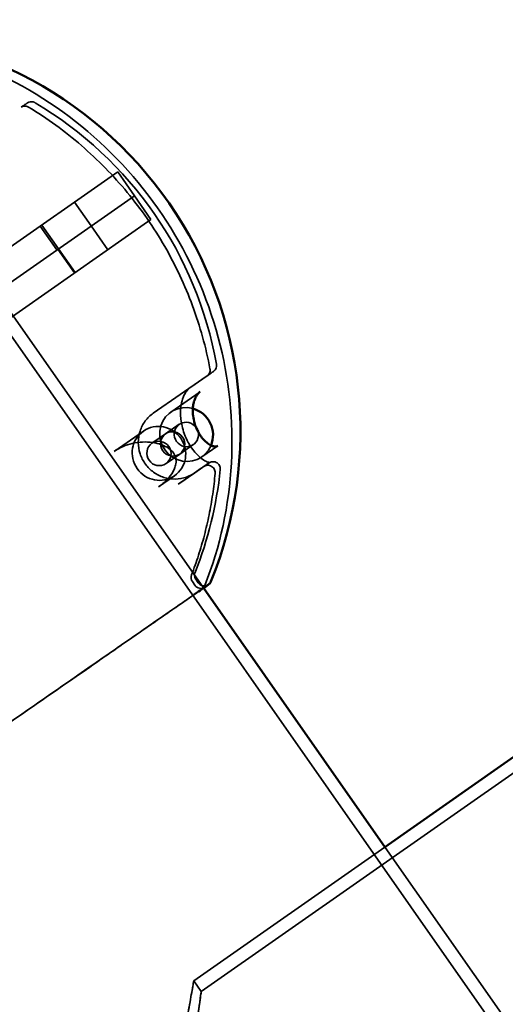
# Model space of a CAD drawing. Units: millimetres. Extents: x 10143 to 28951, y 5245 to 18390.
# Drawn here: x 23150 to 23283, y 13977 to 14248 of the extents above; entities that cross this region are included whole.
import ezdxf

# ---------------------------------------------------------------- set-up
doc = ezdxf.new("R2010")
doc.units = ezdxf.units.MM
doc.header["$LTSCALE"] = 100
doc.layers.add('Skrytá (ISO)', color=7, linetype='Continuous', lineweight=35)
doc.layers.add('Viditelná (ISO)', color=7, linetype='Continuous', lineweight=50)

# ---------------------------------------------------------------- blocks, each defined once
blk = doc.blocks.new('VVZ-LP016')
at = {"layer": 'Skrytá (ISO)'}
for p, q in [((13472.11, -3755.83), (12904.56, -4153.23)), ((12711.98, -4046.18), (12881.54, -3927.45)), ((12881.54, -3927.45), (12886.13, -3934.01)), ((12716.56, -4052.74), (12886.13, -3934.01)), ((12716.56, -4052.74), (12886.13, -3934.01)), ((12886.13, -3934.01), (12890.72, -3940.56)), ((12874.25, -3942.32), (12869.66, -3935.77)), ((12721.15, -4059.29), (12890.72, -3940.56)), ((12864.8, -3948.94), (12860.21, -3942.39)), ((12865.23, -3948.64), (12860.64, -3942.09)), ((12865.24, -3948.63), (12860.65, -3942.08)), ((12878.84, -3948.88), (12874.25, -3942.32)), ((12869.68, -3955.29), (12865.09, -3948.74)), ((12869.83, -3955.19), (12865.24, -3948.63)), ((12905.21, -4042.06), (12848.16, -3960.59)), ((12984.99, -4162.29), (12845.21, -3962.66)), ((12906.22, -3983.6), (12891.36, -3993.91)), ((12904.26, -3988.01), (12896.17, -3993.61)), ((12898.51, -3996.98), (12894.75, -3999.59)), ((12880.57, -4004.44), (12888.65, -3998.83)), ((12890.99, -4002.2), (12894.75, -3999.59)), ((12902.38, -4002.57), (12898.62, -4005.18)), ((12894.86, -4007.79), (12898.62, -4005.18)), ((12909.11, -4002.9), (12904.72, -4005.94)), ((12902.76, -4010.34), (12906.57, -4007.7)), ((12902.01, -4010.86), (12898.2, -4013.5)), ((12904.57, -4009.08), (12902.01, -4010.86)), ((12902.01, -4010.86), (12902.01, -4010.86)), ((12904.57, -4009.08), (12904.57, -4009.08)), ((12892.81, -4014.2), (12897.2, -4011.16)), ((12898.2, -4013.5), (12898.2, -4013.5)), ((12902.8, -4041.3), (12902.12, -4040.31)), ((12903.74, -4040.65), (12903.06, -4039.66)), ((12955.16, -4113.41), (12902.5, -4150.28)), ((12987.94, -4160.22), (12955.23, -4113.5)), ((12902.5, -4150.28), (12904.56, -4153.23))]:
    blk.add_line(p, q, dxfattribs=at)
for centre, radius, start, end in [((12805.35, -3998.8), 105, 10.0714, 59.422), ((12805.35, -3998.8), 105, 338.2099, 354.1685), ((12903.76, -4039.17), 2, 158.9073, 214.7467), ((12904.45, -4040.16), 2, 214.7467, 304.7391), ((12903.69, -4040.68), 2, 304.7411, 338.5537)]:
    blk.add_arc(centre, radius, start, end, dxfattribs=at)
for centre, major_axis, ratio, start_param, end_param in [((12900.45, -3999.78), (4.27, -6.16), 0.973468, 2.27485, 6.842244), ((12900.45, -3999.78), (-1.94, 2.79), 0.973468, 4.715352, 10.640668), ((12842.39, -4052.22), (64.28, 44.59), 0.000026, 0.256454, 0.519248)]:
    blk.add_ellipse(centre, major_axis=major_axis, ratio=ratio, start_param=start_param, end_param=end_param, dxfattribs=at)
for centre, major_axis in [((12892.92, -4004.99), (-4.27, 6.16)), ((12896.69, -4002.38), (1.94, -2.79)), ((12896.69, -4002.38), (1.94, -2.79)), ((12892.92, -4004.99), (1.94, -2.79))]:
    blk.add_ellipse(centre, major_axis=major_axis, ratio=0.973468, dxfattribs=at)
for points, knots in [([(12905.56, -4041.41), (12909.77, -4030.69), (12912.25, -4019.25), (12913.49, -3996.06), (12912.26, -3984.32), (12906.2, -3961.72), (12901.38, -3950.87), (12888.63, -3931.17), (12880.7, -3922.32), (12862.55, -3907.51), (12852.32, -3901.56), (12830.62, -3893.16), (12819.14, -3890.71), (12805.26, -3890.02), (12802.9, -3889.98), (12800.55, -3890.02)], [3.719266, 3.719266, 3.719266, 3.719266, 4.039151, 4.039151, 4.35923, 4.35923, 4.679461, 4.679461, 4.999755, 4.999755, 5.320007, 5.320007, 5.640122, 5.640122, 5.705512, 5.705512, 5.705512, 5.705512]), ([(12854.92, -3909.65), (12855.49, -3909.26), (12855.91, -3908.96), (12856.33, -3908.67), (12856.44, -3908.6), (12856.54, -3908.53), (12856.57, -3908.51), (12856.59, -3908.49), (12856.6, -3908.49), (12856.61, -3908.48), (12856.61, -3908.48), (12856.61, -3908.48), (12856.61, -3908.48), (12856.62, -3908.48), (12856.62, -3908.47), (12856.63, -3908.47), (12856.63, -3908.47), (12856.64, -3908.46), (12856.65, -3908.46), (12856.66, -3908.45), (12856.66, -3908.45), (12856.67, -3908.44), (12856.68, -3908.43), (12856.72, -3908.41), (12856.74, -3908.4), (12856.87, -3908.33), (12856.97, -3908.28), (12857.3, -3908.17), (12857.53, -3908.13), (12857.93, -3908.13), (12858.1, -3908.15), (12858.44, -3908.24), (12858.61, -3908.31), (12858.76, -3908.41)], [0, 0, 0, 0, 0.99348, 0.99348, 1.485529, 1.485529, 1.727387, 1.727387, 1.846103, 1.846103, 1.904581, 1.904581, 1.926511, 1.926511, 1.943584, 1.943584, 1.947855, 1.947855, 1.952151, 1.952151, 1.954294, 1.954294, 1.958647, 1.958647, 1.967305, 1.967305, 2.001674, 2.001674, 2.070955, 2.070955, 2.121463, 2.121463, 2.175613, 2.175613, 2.175613, 2.175613]), ([(12854.92, -3909.65), (12855.04, -3909.57), (12855.16, -3909.5), (12855.42, -3909.4), (12855.56, -3909.37), (12855.85, -3909.33), (12855.99, -3909.32), (12856.28, -3909.35), (12856.43, -3909.38), (12856.71, -3909.47), (12856.85, -3909.54), (12856.98, -3909.62)], [0.0000508, 0.0000508, 0.0000508, 0.0000508, 0.0912605, 0.0912605, 0.1824702, 0.1824702, 0.27368, 0.27368, 0.3648897, 0.3648897, 0.4560994, 0.4560994, 0.4560994, 0.4560994]), ([(12856.98, -3909.62), (12862.12, -3912.72), (12867.01, -3916.27), (12876.12, -3924.14), (12880.35, -3928.47), (12888.03, -3937.77), (12891.48, -3942.74), (12897.5, -3953.2), (12900.07, -3958.67), (12904.25, -3969.97), (12905.86, -3975.78), (12906.97, -3981.68)], [1.1400504, 1.1400504, 1.1400504, 1.1400504, 1.3123488, 1.3123488, 1.4846471, 1.4846471, 1.6569455, 1.6569455, 1.8292439, 1.8292439, 2.0015422, 2.0015422, 2.0015422, 2.0015422]), ([(12908.73, -3980.44), (12908.77, -3980.66), (12908.77, -3980.88), (12908.71, -3981.3), (12908.64, -3981.51), (12908.45, -3981.89), (12908.32, -3982.06), (12908.13, -3982.25), (12908.09, -3982.28), (12908.03, -3982.34), (12908.01, -3982.36), (12907.98, -3982.38), (12907.97, -3982.38), (12907.96, -3982.39), (12907.95, -3982.4), (12907.94, -3982.41), (12907.94, -3982.41), (12907.93, -3982.42), (12907.93, -3982.42), (12907.92, -3982.42), (12907.92, -3982.42), (12907.91, -3982.43), (12907.91, -3982.43), (12907.9, -3982.44), (12907.9, -3982.44), (12907.88, -3982.45), (12907.86, -3982.46), (12907.73, -3982.55), (12907.54, -3982.69), (12906.33, -3983.53), (12904.38, -3984.88), (12901.51, -3986.87)], [0, 0, 0, 0, 0.064859, 0.064859, 0.128545, 0.128545, 0.192272, 0.192272, 0.207742, 0.207742, 0.217344, 0.217344, 0.219702, 0.219702, 0.223646, 0.223646, 0.226918, 0.226918, 0.231747, 0.231747, 0.241641, 0.241641, 0.271283, 0.271283, 0.360152, 0.360152, 0.626777, 0.626777, 1.427314, 1.427314, 4.047663, 4.047663, 4.047663, 4.047663]), ([(12906.97, -3981.68), (12907, -3981.83), (12907.01, -3981.99), (12907, -3982.29), (12906.98, -3982.43), (12906.9, -3982.72), (12906.85, -3982.85), (12906.71, -3983.1), (12906.63, -3983.22), (12906.44, -3983.43), (12906.33, -3983.52), (12906.22, -3983.6)], [0, 0, 0, 0, 0.0912199, 0.0912199, 0.1824398, 0.1824398, 0.2736596, 0.2736596, 0.3648795, 0.3648795, 0.4560994, 0.4560994, 0.4560994, 0.4560994]), ([(12901.51, -3986.87), (12901.18, -3987.1), (12900.8, -3987.45), (12900.2, -3988.3), (12900, -3988.65), (12899.66, -3989.38), (12899.53, -3989.71), (12899.22, -3990.67), (12899.06, -3991.36), (12898.9, -3992.68), (12898.86, -3993.27), (12898.86, -3994.45), (12898.9, -3995.03), (12899.03, -3996.23), (12899.14, -3996.85), (12899.44, -3998.19), (12899.65, -3998.89), (12900.22, -4000.46), (12900.6, -4001.27), (12901.29, -4002.54), (12901.6, -4003.04), (12902.32, -4004.07), (12902.73, -4004.57), (12903.65, -4005.57), (12904.14, -4006.01), (12905.07, -4006.73), (12905.5, -4006.98), (12906.22, -4007.33), (12906.5, -4007.42), (12906.9, -4007.51), (12907.02, -4007.51), (12907.01, -4007.51), (12906.89, -4007.47), (12906.57, -4007.7)], [0, 0, 0, 0, 0.494209, 0.494209, 0.753981, 0.753981, 0.938864, 0.938864, 1.226438, 1.226438, 1.434397, 1.434397, 1.628776, 1.628776, 1.846343, 1.846343, 2.127505, 2.127505, 2.537232, 2.537232, 2.865386, 2.865386, 3.305512, 3.305512, 3.902406, 3.902406, 4.555779, 4.555779, 5.209152, 5.209152, 5.862526, 5.862526, 6.533733, 6.533733, 6.533733, 6.533733]), ([(12891.36, -3993.91), (12890.51, -3994.5), (12889.75, -3995.23), (12888.51, -3996.9), (12888.02, -3997.84), (12887.37, -3999.84), (12887.2, -4000.89), (12887.21, -4003), (12887.38, -4004.07), (12888.04, -4006.09), (12888.54, -4007.05), (12889.8, -4008.78), (12890.57, -4009.54), (12892.31, -4010.79), (12893.27, -4011.28), (12895.3, -4011.92), (12896.36, -4012.07), (12898.46, -4012.04), (12899.51, -4011.85), (12901.3, -4011.22), (12902.06, -4010.83), (12902.76, -4010.34)], [0, 0, 0, 0, 0.316852, 0.316852, 0.634364, 0.634364, 0.953539, 0.953539, 1.274636, 1.274636, 1.597167, 1.597167, 1.920163, 1.920163, 2.242515, 2.242515, 2.5633, 2.5633, 2.882137, 2.882137, 3.141477, 3.141477, 3.141477, 3.141477]), ([(12892.81, -4014.2), (12893.64, -4013.62), (12894.43, -4012.96), (12895.76, -4011.54), (12896.33, -4010.81), (12896.98, -4009.62), (12897.15, -4009.24), (12897.37, -4008.65), (12897.43, -4008.45), (12897.55, -4007.96), (12897.59, -4007.68), (12897.62, -4007.22), (12897.62, -4007.05), (12897.61, -4006.7), (12897.58, -4006.54), (12897.52, -4006.18), (12897.46, -4005.99), (12897.29, -4005.51), (12897.15, -4005.24), (12896.62, -4004.44), (12896.14, -4003.99), (12895.01, -4003.19), (12894.33, -4002.86), (12892.83, -4002.31), (12892.01, -4002.11), (12890.27, -4001.86), (12889.35, -4001.82), (12887.47, -4001.91), (12886.5, -4002.04), (12884.69, -4002.47), (12883.85, -4002.73), (12882.19, -4003.44), (12881.36, -4003.89), (12880.57, -4004.44)], [3.159563, 3.159563, 3.159563, 3.159563, 3.522322, 3.522322, 3.827985, 3.827985, 3.955356, 3.955356, 4.020616, 4.020616, 4.107242, 4.107242, 4.164522, 4.164522, 4.222836, 4.222836, 4.300536, 4.300536, 4.436081, 4.436081, 4.747082, 4.747082, 5.089374, 5.089374, 5.452132, 5.452132, 5.814891, 5.814891, 6.17765, 6.17765, 6.4824, 6.4824, 6.78715, 6.78715, 6.78715, 6.78715]), ([(12905.32, -4008.56), (12906.02, -4008.08), (12906.45, -4007.78), (12906.65, -4007.64), (12906.66, -4007.64), (12906.68, -4007.62), (12906.68, -4007.62), (12906.7, -4007.61), (12906.71, -4007.61), (12906.71, -4007.6), (12906.72, -4007.6), (12906.74, -4007.58), (12906.75, -4007.58), (12906.78, -4007.56), (12906.8, -4007.55), (12906.91, -4007.48), (12907.01, -4007.44), (12907.3, -4007.32), (12907.52, -4007.28), (12907.94, -4007.26), (12908.15, -4007.29), (12908.56, -4007.4), (12908.75, -4007.49), (12909.1, -4007.72), (12909.26, -4007.87), (12909.52, -4008.2), (12909.62, -4008.39), (12909.74, -4008.73), (12909.78, -4008.87), (12909.82, -4009.17), (12909.82, -4009.32), (12909.8, -4009.47)], [0, 0, 0, 0, 1.250938, 1.250938, 1.562336, 1.562336, 1.591559, 1.591559, 1.59547, 1.59547, 1.599428, 1.599428, 1.603403, 1.603403, 1.611305, 1.611305, 1.642686, 1.642686, 1.705828, 1.705828, 1.768966, 1.768966, 1.832105, 1.832105, 1.895243, 1.895243, 1.958382, 1.958382, 2.00205, 2.00205, 2.047995, 2.047995, 2.047995, 2.047995]), ([(12905.32, -4008.56), (12905.5, -4008.44), (12905.7, -4008.35), (12906.11, -4008.24), (12906.33, -4008.23), (12906.75, -4008.27), (12906.96, -4008.32), (12907.34, -4008.49), (12907.52, -4008.61), (12907.83, -4008.88), (12907.97, -4009.04), (12908.19, -4009.39), (12908.27, -4009.57), (12908.38, -4009.97), (12908.4, -4010.17), (12908.39, -4010.41), (12908.39, -4010.44), (12908.39, -4010.48)], [0.0000518, 0.0000518, 0.0000518, 0.0000518, 0.1392935, 0.1392935, 0.2752877, 0.2752877, 0.4045871, 0.4045871, 0.5281615, 0.5281615, 0.6484777, 0.6484777, 0.7680095, 0.7680095, 0.8891044, 0.8891044, 0.9116793, 0.9116793, 0.9116793, 0.9116793]), ([(12908.39, -4010.48), (12908.22, -4012.4), (12907.99, -4014.32), (12907.44, -4018.13), (12907.11, -4020.02), (12906.34, -4023.79), (12905.91, -4025.66), (12904.94, -4029.37), (12904.4, -4031.22), (12903.23, -4034.86), (12902.59, -4036.67), (12901.9, -4038.45)], [2.2791694, 2.2791694, 2.2791694, 2.2791694, 2.3348982, 2.3348982, 2.390627, 2.390627, 2.4463558, 2.4463558, 2.5020846, 2.5020846, 2.5578133, 2.5578133, 2.5578133, 2.5578133]), ([(12902.85, -4037.78), (12902.76, -4037.98), (12902.72, -4038.2), (12902.69, -4038.63), (12902.72, -4038.84), (12902.83, -4039.27), (12902.93, -4039.48), (12903.06, -4039.66)], [0, 0, 0, 0, 0.064857, 0.064857, 0.1285431, 0.1285431, 0.1964602, 0.1964602, 0.1964602, 0.1964602]), ([(12903.74, -4040.65), (12903.86, -4040.82), (12904.02, -4040.98), (12904.36, -4041.24), (12904.56, -4041.34), (12904.96, -4041.47), (12905.17, -4041.51), (12905.6, -4041.51), (12905.81, -4041.47), (12906.12, -4041.37), (12906.21, -4041.33), (12906.35, -4041.26), (12906.39, -4041.23), (12906.45, -4041.2), (12906.46, -4041.19), (12906.47, -4041.18), (12906.48, -4041.18), (12906.49, -4041.18), (12906.49, -4041.17), (12906.5, -4041.17), (12906.5, -4041.17), (12906.51, -4041.16), (12906.51, -4041.16), (12906.51, -4041.16), (12906.51, -4041.16), (12906.52, -4041.16), (12906.52, -4041.15), (12906.52, -4041.15), (12906.52, -4041.16), (12906.51, -4041.16), (12906.5, -4041.17), (12906.44, -4041.21), (12906.36, -4041.27), (12906.07, -4041.46), (12905.86, -4041.61), (12905.59, -4041.8)], [0, 0, 0, 0, 0.064859, 0.064859, 0.128545, 0.128545, 0.192274, 0.192274, 0.256001, 0.256001, 0.28754, 0.28754, 0.302563, 0.302563, 0.30672, 0.30672, 0.308744, 0.308744, 0.311998, 0.311998, 0.315212, 0.315212, 0.321318, 0.321318, 0.337174, 0.337174, 0.360332, 0.360332, 0.3847, 0.3847, 0.527265, 0.527265, 0.9552, 0.9552, 1.465274, 1.465274, 1.465274, 1.465274]), ([(12904.83, -4042.32), (12903.46, -4043.27), (12901.23, -4044.82), (12895.45, -4048.83), (12891.85, -4051.33), (12883.72, -4056.96), (12879.09, -4060.18), (12869.38, -4066.91), (12864.19, -4070.51), (12853.89, -4077.66), (12848.66, -4081.28), (12838.82, -4088.11), (12834.09, -4091.39), (12825.71, -4097.21), (12821.95, -4099.81), (12815.87, -4104.03), (12813.47, -4105.69), (12811.65, -4106.96), (12811.42, -4107.12), (12811.21, -4107.26)], [0, 0, 0, 0, 1.913125, 1.913125, 3.791822, 3.791822, 5.671809, 5.671809, 7.551758, 7.551758, 9.431709, 9.431709, 11.31166, 11.31166, 13.19161, 13.19161, 15.071556, 15.071556, 15.368036, 15.368036, 15.368036, 15.368036]), ([(12902.64, -4043.84), (12901.4, -4044.71), (12899.86, -4045.77), (12895.17, -4049.03), (12891.54, -4051.55), (12883.35, -4057.22), (12878.7, -4060.45), (12868.96, -4067.21), (12863.76, -4070.82), (12853.46, -4077.96), (12848.24, -4081.58), (12838.42, -4088.39), (12833.71, -4091.66), (12825.38, -4097.44), (12821.66, -4100.02), (12817.63, -4102.81), (12816.68, -4103.47), (12815.81, -4104.07)], [2.477495, 2.477495, 2.477495, 2.477495, 3.631944, 3.631944, 5.511121, 5.511121, 7.391115, 7.391115, 9.271073, 9.271073, 11.151032, 11.151032, 13.03099, 13.03099, 14.91095, 14.91095, 15.554351, 15.554351, 15.554351, 15.554351]), ([(12900.74, -4160.24), (12901.36, -4156.71), (12901.85, -4153.91), (12902.27, -4151.55), (12902.36, -4151.06), (12902.44, -4150.59), (12902.46, -4150.48), (12902.48, -4150.38), (12902.48, -4150.35), (12902.49, -4150.32), (12902.49, -4150.31), (12902.49, -4150.3), (12902.49, -4150.29), (12902.49, -4150.29), (12902.5, -4150.29), (12902.5, -4150.28), (12902.5, -4150.29), (12902.49, -4150.29), (12902.49, -4150.31), (12902.45, -4150.55), (12902.29, -4151.45), (12901.79, -4154.33), (12901.45, -4156.2), (12900.96, -4159.02), (12900.85, -4159.62), (12900.74, -4160.24)], [-6.023616, -6.023616, -6.023616, -6.023616, -4.278872, -4.278872, -3.626456, -3.626456, -3.325051, -3.325051, -3.217578, -3.217578, -3.133563, -3.133563, -3.079285, -3.079285, -3.028144, -3.028144, -2.959684, -2.959684, -2.807793, -2.807793, -1.506311, -1.506311, -0.308757, -0.308757, 0, 0, 0, 0]), ([(12903.12, -4163.65), (12903.59, -4160.14), (12903.98, -4157.33), (12904.36, -4154.65), (12904.45, -4154.02), (12904.52, -4153.51), (12904.54, -4153.41), (12904.55, -4153.29), (12904.56, -4153.26), (12904.56, -4153.24), (12904.56, -4153.23), (12904.56, -4153.23), (12904.56, -4153.23), (12904.56, -4153.24), (12904.56, -4153.24), (12904.56, -4153.25), (12904.56, -4153.26), (12904.55, -4153.29), (12904.55, -4153.33), (12904.49, -4153.71), (12904.35, -4154.67), (12903.94, -4157.61), (12903.68, -4159.5), (12903.3, -4162.36), (12903.21, -4162.99), (12903.12, -4163.65)], [-6.058754, -6.058754, -6.058754, -6.058754, -4.386542, -4.386542, -3.602277, -3.602277, -3.31285, -3.31285, -3.130243, -3.130243, -3.039485, -3.039485, -2.981313, -2.981313, -2.926826, -2.926826, -2.855609, -2.855609, -2.6992, -2.6992, -1.471402, -1.471402, -0.313687, -0.313687, 0, 0, 0, 0])]:
    blk.add_open_spline(points, degree=3, knots=knots, dxfattribs=at)
at = {"layer": 'Viditelná (ISO)'}
for p, q in [((13164.19, -3967.04), (12955.16, -4113.41)), ((12955.23, -4113.5), (12905.21, -4042.06))]:
    blk.add_line(p, q, dxfattribs=at)
blk.add_arc((12805.35, -3998.8), 110, 337.86, 91.6334, dxfattribs=at)
for major_axis, start_param, end_param in [((4.27, -6.16), 0.559059, 2.27485), ((-1.94, 2.79), 4.357483, 4.715352)]:
    blk.add_ellipse((12900.45, -3999.78), major_axis=major_axis, ratio=0.973468, start_param=start_param, end_param=end_param, dxfattribs=at)
for points, knots in [([(12909.11, -4002.9), (12908.85, -4003.08), (12908.6, -4003.15), (12907.86, -4003.03), (12907.56, -4002.94), (12906.87, -4002.61), (12906.48, -4002.37), (12905.65, -4001.69), (12905.2, -4001.24), (12904.43, -4000.25), (12904.09, -3999.76), (12903.55, -3998.77), (12903.34, -3998.32), (12902.99, -3997.47), (12902.86, -3997.08), (12902.55, -3996.04), (12902.4, -3995.35), (12902.26, -3994.14), (12902.23, -3993.64), (12902.24, -3992.71), (12902.27, -3992.29), (12902.38, -3991.47), (12902.46, -3991.08), (12902.69, -3990.29), (12902.83, -3989.91), (12903.21, -3989.14), (12903.45, -3988.8), (12903.88, -3988.3), (12904.07, -3988.13), (12904.26, -3988.01)], [3.721002, 3.721002, 3.721002, 3.721002, 4.371724, 4.371724, 4.697084, 4.697084, 5.022445, 5.022445, 5.347806, 5.347806, 5.584066, 5.584066, 5.750627, 5.750627, 5.871692, 5.871692, 6.05755, 6.05755, 6.184866, 6.184866, 6.298509, 6.298509, 6.420408, 6.420408, 6.571668, 6.571668, 6.784774, 6.784774, 6.97461, 6.97461, 6.97461, 6.97461]), ([(12907.24, -4040.26), (12907.16, -4040.46), (12907.04, -4040.65), (12906.83, -4040.89), (12906.75, -4040.97), (12906.66, -4041.05), (12906.64, -4041.06), (12906.61, -4041.08), (12906.6, -4041.09), (12906.58, -4041.11), (12906.58, -4041.11), (12906.56, -4041.12), (12906.56, -4041.13), (12906.55, -4041.13), (12906.55, -4041.13), (12906.54, -4041.14), (12906.54, -4041.14), (12906.54, -4041.14), (12906.53, -4041.14), (12906.53, -4041.15), (12906.53, -4041.15), (12906.52, -4041.15), (12906.51, -4041.16), (12906.47, -4041.19), (12906.41, -4041.23), (12906.04, -4041.48), (12905.5, -4041.86), (12904.14, -4042.8), (12903.45, -4043.28), (12902.64, -4043.84)], [0, 0, 0, 0, 0.064857, 0.064857, 0.096365, 0.096365, 0.102719, 0.102719, 0.107241, 0.107241, 0.110358, 0.110358, 0.113619, 0.113619, 0.116838, 0.116838, 0.122125, 0.122125, 0.13538, 0.13538, 0.175098, 0.175098, 0.294238, 0.294238, 0.651809, 0.651809, 1.728534, 1.728534, 2.477495, 2.477495, 2.477495, 2.477495])]:
    blk.add_open_spline(points, degree=3, knots=knots, dxfattribs=at)

msp = doc.modelspace()

# ---------------------------------------------------------------- block references
msp.add_blockref('VVZ-LP016', (10295.01, 18133.7))

doc.saveas('drawing.dxf')
